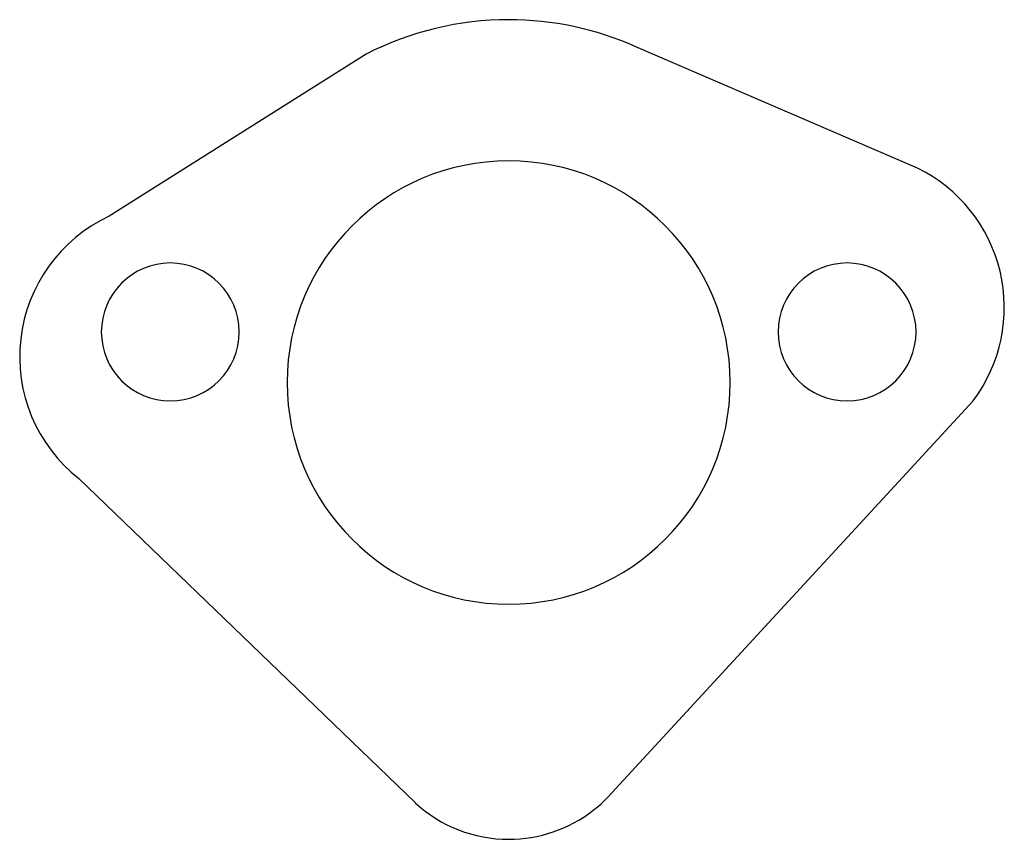
# Model space of a CAD drawing. Extents: x 0.9 to 2.9, y 1.45 to 3.11.
import ezdxf

# ---------------------------------------------------------------- set-up
doc = ezdxf.new("R2010")
doc.units = 0
doc.header["$MEASUREMENT"] = 0
doc.layers.add('1', color=7, linetype='Continuous')

msp = doc.modelspace()

# ---------------------------------------------------------------- linework, layer by layer
at = {"layer": '1', "color": 5, "linetype": 'Continuous'}
for p, q in [((1.6023, 3.0417), (1.0797, 2.7125)), ((2.7218, 2.8103), (2.1501, 3.0564)), ((2.835, 2.3379), (2.0931, 1.5333)), ((1.0182, 2.1798), (1.7019, 1.5216))]:
    msp.add_line(p, q, dxfattribs=at)
for centre, radius, start, end in [((1.8915, 2.4776), 0.6339, 90, 117.1412), ((1.8915, 2.4776), 0.6339, 65.9217, 90), ((1.8915, 2.3749), 0.45, 90, 270), ((1.8915, 2.3749), 0.45, 270, 90), ((2.5833, 2.5274), 0.315, 323.0229, 63.9173), ((1.2132, 2.4272), 0.315, 115.0856, 231.7509), ((1.204, 2.4776), 0.14, 90, 270), ((1.204, 2.4776), 0.14, 270, 90), ((2.579, 2.4776), 0.14, 90, 270), ((2.579, 2.4776), 0.14, 270, 90), ((1.8915, 1.7276), 0.28, 227.3715, 270), ((1.8915, 1.7276), 0.28, 307.7007, 316.0453), ((1.8915, 1.7276), 0.28, 270, 307.7007)]:
    msp.add_arc(centre, radius, start, end, dxfattribs=at)

doc.saveas('drawing.dxf')
